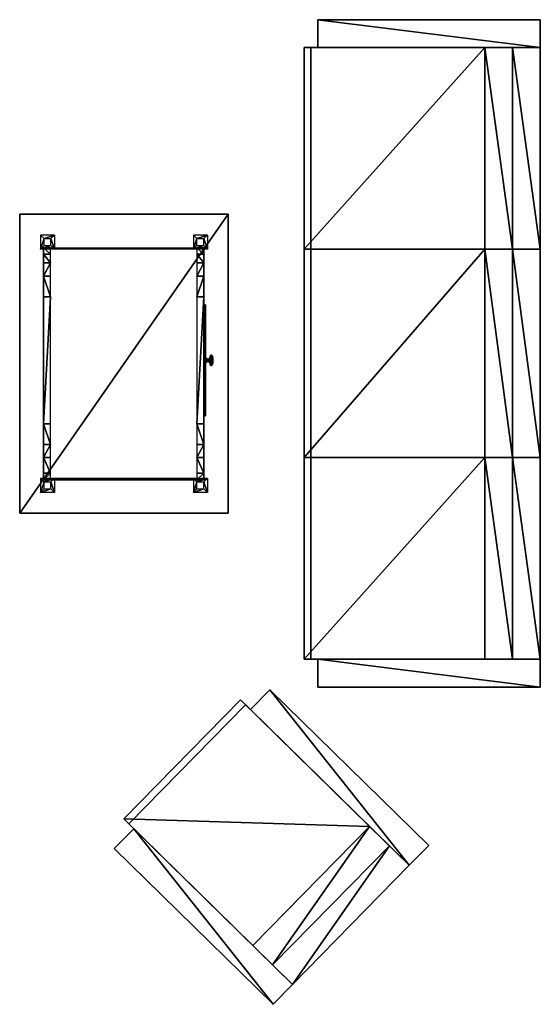
# Model space of a CAD drawing. Units: millimetres. Extents: x -38318 to -24048, y 74767 to 86628.
# Drawn here: x -32081 to -30178, y 77633 to 81231 of the extents above; entities that cross this region are included whole.
import ezdxf

# ---------------------------------------------------------------- set-up
doc = ezdxf.new("R2010")
doc.units = ezdxf.units.MM
doc.layers.add('3d-mebel', color=4, linetype='Continuous')

# ---------------------------------------------------------------- blocks, each defined once
blk = doc.blocks.new('12ZCOU03')
at = {"color": 0, "linetype": 'ByBlock'}
mesh = blk.add_polyface(dxfattribs=at)
corners = [(0, 44, 21), (32, 44, 21), (0, 48, 21), (32, 48, 21), (8, -15, 14.5), (8, -44, 14.5), (34, -15, 14.5), (34, -44, 14.5), (0, -44, 29), (4, -44, 29), (0, -15, 29), (4, -15, 29), (32, -44, 21), (0, -44, 21), (32, -48, 21), (0, -48, 21), (0, 15, 29), (4, 15, 29), (8, 15, 14.5), (34, 15, 14.5), (8, 44, 14.5), (34, 44, 14.5), (0, 44, 29), (4, 44, 29)]
mesh.append_faces([[corners[k] for k in face] for face in [(0, 1, 2), (3, 2, 1), (4, 5, 6), (7, 6, 5), (8, 9, 10), (11, 10, 9), (12, 13, 14), (15, 14, 13), (10, 11, 16), (17, 16, 11), (18, 4, 19), (6, 19, 4), (20, 18, 21), (19, 21, 18), (16, 17, 22), (23, 22, 17)]], dxfattribs={"vtx1": -1, "color": 0})
mesh = blk.add_polyface(dxfattribs=at)
corners = [(0, 48, 21), (0, 44, 21), (0, 48), (0, 44), (32, 48, 21), (32, 44, 21), (32, 48), (32, 44), (4, -44, 29), (8, -44, 14.5), (4, -15, 29), (8, -15, 14.5), (0, -44, 21), (0, -48, 21), (0, -44), (0, -48), (0, -44, 29), (0, -44, 1.5), (0, 44, 29), (0, 44, 1.5), (33, 44, 10.5), (33, -44, 10.5), (33, 44, 1.5), (33, -44, 1.5), (34, -15, 14.5), (34, -44, 14.5), (34, -15, 10.5), (34, -44, 10.5), (32, -44, 21), (32, -48, 21), (32, -44), (32, -48), (34, 15, 14.5), (34, 15, 10.5), (4, 15, 29), (8, 15, 14.5), (4, 44, 29), (8, 44, 14.5), (34, 44, 14.5), (34, 44, 10.5)]
mesh.append_faces([[corners[k] for k in face] for face in [(0, 1, 2), (3, 2, 1), (4, 5, 6), (7, 6, 5), (8, 9, 10), (11, 10, 9), (12, 13, 14), (15, 14, 13), (16, 17, 18), (19, 18, 17), (20, 21, 22), (23, 22, 21), (24, 25, 26), (27, 26, 25), (28, 29, 30), (31, 30, 29), (32, 24, 33), (26, 33, 24), (10, 11, 34), (35, 34, 11), (34, 35, 36), (37, 36, 35), (38, 32, 39), (33, 39, 32)]], dxfattribs={"vtx1": -1, "color": 0})
mesh = blk.add_polyface(dxfattribs=at)
corners = [(0, 48, 21), (32, 48, 21), (0, 48), (32, 48), (0, -44, 29), (4, -44, 29), (0, -44, 14.5), (8, -44, 14.5), (4, 44, 29), (8, 44, 14.5), (0, 44, 29), (0, 44, 14.5), (32, -44, 14.5), (34, -44, 14.5), (32, -44, 10.5), (34, -44, 10.5), (33, -44, 10.5), (32, -44, 1.5), (33, -44, 1.5), (32, 44, 10.5), (33, 44, 10.5), (32, 44, 1.5), (33, 44, 1.5), (32, 44, 14.5), (34, 44, 14.5), (34, 44, 10.5), (0, -48), (0, -48, 21), (32, -48), (32, -48, 21), (32, -44, 21), (32, -44), (0, -44, 21), (0, -44), (32, 44, 21), (32, 44), (0, 44, 21), (0, 44)]
mesh.append_faces([[corners[k] for k in face] for face in [(0, 1, 2), (3, 2, 1), (4, 5, 6), (7, 6, 5), (8, 9, 10), (11, 10, 9), (12, 13, 14), (15, 14, 13), (14, 16, 17), (18, 17, 16), (19, 20, 21), (22, 21, 20), (23, 24, 19), (25, 19, 24), (26, 27, 28), (29, 28, 27), (30, 31, 32), (33, 32, 31), (34, 35, 36), (37, 36, 35)]], dxfattribs={"vtx1": -1, "color": 0})
blk = doc.blocks.new('12ZCOU01')
at = {"color": 0, "linetype": 'ByBlock'}
mesh = blk.add_polyface(dxfattribs=at)
corners = [(0, 12, 21), (32, 12, 21), (0, 16, 21), (32, 16, 21), (32, -12, 21), (0, -12, 21), (32, -16, 21), (0, -16, 21), (0, -12, 29), (4, -12, 29), (0, 12, 29), (4, 12, 29), (8, 12, 14.5), (8, -12, 14.5), (34, 12, 14.5), (34, -12, 14.5)]
mesh.append_faces([[corners[k] for k in face] for face in [(0, 1, 2), (3, 2, 1), (4, 5, 6), (7, 6, 5), (8, 9, 10), (11, 10, 9), (12, 13, 14), (15, 14, 13)]], dxfattribs={"vtx1": -1, "color": 0})
mesh = blk.add_polyface(dxfattribs=at)
corners = [(32, -12, 21), (32, -16, 21), (32, -12), (32, -16), (32, 16, 21), (32, 12, 21), (32, 16), (32, 12), (34, 12, 14.5), (34, -12, 14.5), (34, 12, 10.5), (34, -12, 10.5), (33, 12, 10.5), (33, -12, 10.5), (33, 12, 1.5), (33, -12, 1.5), (0, -12, 29), (0, -12, 1.5), (0, 12, 29), (0, 12, 1.5), (0, 16, 21), (0, 12, 21), (0, 16), (0, 12), (0, -12, 21), (0, -16, 21), (0, -12), (0, -16), (4, -12, 29), (8, -12, 14.5), (4, 12, 29), (8, 12, 14.5)]
mesh.append_faces([[corners[k] for k in face] for face in [(0, 1, 2), (3, 2, 1), (4, 5, 6), (7, 6, 5), (8, 9, 10), (11, 10, 9), (12, 13, 14), (15, 14, 13), (16, 17, 18), (19, 18, 17), (20, 21, 22), (23, 22, 21), (24, 25, 26), (27, 26, 25), (28, 29, 30), (31, 30, 29)]], dxfattribs={"vtx1": -1, "color": 0})
mesh = blk.add_polyface(dxfattribs=at)
corners = [(0, 16, 21), (32, 16, 21), (0, 16), (32, 16), (32, 12, 21), (32, 12), (0, 12, 21), (0, 12), (32, -12, 21), (32, -12), (0, -12, 21), (0, -12), (0, -16), (0, -16, 21), (32, -16), (32, -16, 21), (32, 12, 14.5), (34, 12, 14.5), (32, 12, 10.5), (34, 12, 10.5), (33, 12, 10.5), (32, 12, 1.5), (33, 12, 1.5), (32, -12, 10.5), (33, -12, 10.5), (32, -12, 1.5), (33, -12, 1.5), (32, -12, 14.5), (34, -12, 14.5), (34, -12, 10.5), (4, 12, 29), (8, 12, 14.5), (0, 12, 29), (0, 12, 14.5), (0, -12, 29), (4, -12, 29), (0, -12, 14.5), (8, -12, 14.5)]
mesh.append_faces([[corners[k] for k in face] for face in [(0, 1, 2), (3, 2, 1), (4, 5, 6), (7, 6, 5), (8, 9, 10), (11, 10, 9), (12, 13, 14), (15, 14, 13), (16, 17, 18), (19, 18, 17), (18, 20, 21), (22, 21, 20), (23, 24, 25), (26, 25, 24), (27, 28, 23), (29, 23, 28), (30, 31, 32), (33, 32, 31), (34, 35, 36), (37, 36, 35)]], dxfattribs={"vtx1": -1, "color": 0})
blk = doc.blocks.new('12ZFNB02')
at = {"color": 0, "linetype": 'ByBlock'}
mesh = blk.add_polyface(dxfattribs=at)
corners = [(30, 43, 15), (30, 43, 16), (30, 0, 16), (30, 0, 15), (0, 43, 15), (0, 43, 16), (0, 0, 16), (0, 0, 15), (26.75, 30, 11.88), (26.75, 30, 14.25), (26.75, 14, 11.88), (26.75, 14, 14.25)]
mesh.append_faces([[corners[k] for k in face] for face in [(8, 9, 10), (11, 10, 9)]], dxfattribs={"vtx1": -1, "color": 0})
mesh.append_faces([[corners[k] for k in face] for face in [(0, 1, 2), (2, 3, 0), (4, 5, 6), (6, 7, 4)]], dxfattribs={"vtx2": -1, "color": 0})
mesh = blk.add_polyface(dxfattribs=at)
corners = [(0, 0, 15), (30, 0, 15), (30, 0, 16), (0, 0, 16), (0, 43, 16), (0, 43, 15), (30, 43, 16), (30, 43, 15), (3.44, 38, 15), (3.44, 38.18, 9.67), (26.5, 38.18, 9.67), (26.5, 38, 15), (3.44, 5, 15), (3.44, 4.82, 9.67), (26.5, 5, 15), (26.5, 4.82, 9.67)]
mesh.append_faces([[corners[k] for k in face] for face in [(4, 5, 6), (7, 6, 5), (12, 13, 14), (15, 14, 13)]], dxfattribs={"vtx1": -1, "color": 0})
mesh.append_faces([[corners[k] for k in face] for face in [(0, 1, 2), (2, 3, 0), (8, 9, 10), (10, 11, 8)]], dxfattribs={"vtx2": -1, "color": 0})
mesh = blk.add_polyface(dxfattribs=at)
corners = [(30, 43, 16), (0, 43, 16), (0, 0, 16), (30, 0, 16), (30, 43, 15), (0, 43, 15), (0, 0, 15), (30, 0, 15)]
mesh.append_faces([[corners[k] for k in face] for face in [(0, 1, 2), (2, 3, 0), (4, 5, 6), (6, 7, 4)]], dxfattribs={"vtx2": -1, "color": 0})
mesh = blk.add_polyface(dxfattribs=at)
corners = [(26.5, 4.5), (27, 5, 15), (27, 3, 15), (26.5, 3.5), (26.5, 38.5), (26.5, 39.5), (27, 38, 15), (27, 40, 15), (25.5, 38.5), (25.5, 39.5), (25, 38, 15), (25, 40, 15), (25.5, 4.5), (25, 5, 15), (25, 3, 15), (25.5, 3.5), (4.5, 4.5), (5, 5, 15), (5, 3, 15), (4.5, 3.5), (4.5, 38.5), (4.5, 39.5), (5, 38, 15), (5, 40, 15), (3.5, 38.5), (3.5, 39.5), (3, 38, 15), (3, 40, 15), (3.5, 4.5), (3, 5, 15), (3, 3, 15), (3.5, 3.5)]
mesh.append_faces([[corners[k] for k in face] for face in [(4, 5, 6), (7, 6, 5), (8, 9, 10), (11, 10, 9), (20, 21, 22), (23, 22, 21), (24, 25, 26), (27, 26, 25)]], dxfattribs={"vtx1": -1, "color": 0})
mesh.append_faces([[corners[k] for k in face] for face in [(0, 1, 2), (2, 3, 0), (12, 13, 14), (14, 15, 12), (16, 17, 18), (18, 19, 16), (28, 29, 30), (30, 31, 28)]], dxfattribs={"vtx2": -1, "color": 0})
mesh = blk.add_polyface(dxfattribs=at)
corners = [(25.5, 39.5), (26.5, 39.5), (27, 40, 15), (25, 40, 15), (27, 38, 15), (25, 38, 15), (26.5, 38.5), (25.5, 38.5), (5, 38, 15), (3, 38, 15), (4.5, 38.5), (3.5, 38.5), (3.5, 39.5), (4.5, 39.5), (5, 40, 15), (3, 40, 15), (25.5, 4.5), (26.5, 4.5), (27, 5, 15), (25, 5, 15), (27, 3, 15), (25, 3, 15), (26.5, 3.5), (25.5, 3.5), (3.5, 4.5), (4.5, 4.5), (5, 5, 15), (3, 5, 15), (5, 3, 15), (3, 3, 15), (4.5, 3.5), (3.5, 3.5), (26.75, 14, 14.25), (26.5, 14, 14.25), (26.75, 14, 11.88), (26.5, 14, 11.88), (26.75, 30, 14.25), (26.5, 30, 14.25), (26.75, 30, 11.88), (26.5, 30, 11.88)]
mesh.append_faces([[corners[k] for k in face] for face in [(4, 5, 6), (7, 6, 5), (8, 9, 10), (11, 10, 9), (20, 21, 22), (23, 22, 21), (28, 29, 30), (31, 30, 29), (32, 33, 34), (35, 34, 33), (36, 37, 38), (39, 38, 37)]], dxfattribs={"vtx1": -1, "color": 0})
mesh.append_faces([[corners[k] for k in face] for face in [(0, 1, 2), (2, 3, 0), (12, 13, 14), (14, 15, 12), (16, 17, 18), (18, 19, 16), (24, 25, 26), (26, 27, 24)]], dxfattribs={"vtx2": -1, "color": 0})
mesh = blk.add_polyface(dxfattribs=at)
corners = [(26.75, 21.66, 13.15), (27, 21.81, 13), (27, 21.83, 13.08), (26.75, 21.62, 13), (27.19, 21.81, 13), (27.19, 21.83, 13.08), (27.38, 21.62, 13), (27.38, 21.66, 13.15), (27.44, 21.25, 13), (27.44, 21.31, 13.31), (27.62, 21.25, 13), (27.62, 21.31, 13.31), (27.75, 21.38, 13), (27.75, 21.43, 13.25), (27.81, 21.75, 13), (27.81, 21.77, 13.1), (27.81, 22, 13), (26.75, 21.75, 13.28), (27, 21.87, 13.14), (27.19, 21.87, 13.14), (27.38, 21.75, 13.28), (27.44, 21.5, 13.56), (27.62, 21.5, 13.56), (27.75, 21.58, 13.46), (27.81, 21.83, 13.19), (26.75, 21.88, 13.36), (27, 21.94, 13.18), (27.19, 21.94, 13.18), (27.38, 21.88, 13.36), (27.44, 21.77, 13.71), (27.62, 21.77, 13.71), (27.75, 21.81, 13.59), (27.81, 21.92, 13.24), (26.75, 22.04, 13.37), (27, 22.02, 13.19), (27.19, 22.02, 13.19), (27.38, 22.04, 13.37), (27.44, 22.08, 13.75), (27.62, 22.08, 13.75), (27.75, 22.07, 13.62), (27.81, 22.03, 13.25), (26.75, 22.19, 13.32), (27, 22.09, 13.16), (27.19, 22.09, 13.16), (27.38, 22.19, 13.32), (27.44, 22.38, 13.65), (27.62, 22.38, 13.65), (27.75, 22.31, 13.54), (27.81, 22.12, 13.22), (26.75, 22.3, 13.22), (27, 22.15, 13.11), (27.19, 22.15, 13.11), (27.38, 22.3, 13.22), (27.44, 22.61, 13.44), (27.62, 22.61, 13.44), (27.75, 22.51, 13.37), (27.81, 22.2, 13.15), (26.75, 22.37, 13.08), (27, 22.18, 13.04), (27.19, 22.18, 13.04), (27.38, 22.37, 13.08), (27.44, 22.73, 13.16), (27.62, 22.73, 13.16), (27.75, 22.61, 13.13), (27.81, 22.24, 13.05), (26.75, 22.37, 12.92), (27, 22.18, 12.96), (27.19, 22.18, 12.96), (27.38, 22.37, 12.92), (27.44, 22.73, 12.84), (27.62, 22.73, 12.84), (27.75, 22.61, 12.87), (27.81, 22.24, 12.95), (26.75, 22.3, 12.78), (27, 22.15, 12.89), (27.19, 22.15, 12.89), (27.38, 22.3, 12.78), (27.44, 22.61, 12.56), (27.62, 22.61, 12.56), (27.75, 22.51, 12.63), (27.81, 22.2, 12.85), (27, 22.09, 12.84), (26.75, 22.19, 12.68), (27.19, 22.09, 12.84), (27.38, 22.19, 12.68), (27.44, 22.38, 12.35), (27.62, 22.38, 12.35), (27.75, 22.31, 12.46), (27.81, 22.12, 12.78), (26.75, 22.04, 12.63), (27, 22.02, 12.81), (27.19, 22.02, 12.81), (27.38, 22.04, 12.63), (27.44, 22.08, 12.25), (27.62, 22.08, 12.25), (27.75, 22.07, 12.38), (27.81, 22.03, 12.75), (27, 21.94, 12.82), (26.75, 21.88, 12.64), (27.19, 21.94, 12.82), (27.38, 21.88, 12.64), (27.44, 21.77, 12.29), (27.62, 21.77, 12.29), (27.75, 21.81, 12.41), (27.81, 21.92, 12.76), (26.75, 21.75, 12.72), (27, 21.87, 12.86), (27.19, 21.87, 12.86), (27.38, 21.75, 12.72), (27.44, 21.5, 12.44), (27.62, 21.5, 12.44), (27.75, 21.58, 12.54), (27.81, 21.83, 12.81), (27, 21.83, 12.92), (26.75, 21.66, 12.85), (27.19, 21.83, 12.92), (27.38, 21.66, 12.85), (27.44, 21.31, 12.69), (27.62, 21.31, 12.69), (27.75, 21.43, 12.75), (27.81, 21.77, 12.9), (26.5, 14, 14.25), (26.5, 38, 15), (26.5, 5, 15), (26.5, 30, 14.25), (26.5, 31.12, 11), (26.5, 14, 11.88), (26.5, 12.88, 11), (26.5, 30, 11.88), (26.5, 9.88, 10.88), (26.5, 34.12, 10.88), (26.5, 37.25, 10.25), (26.5, 38.18, 9.67), (26.5, 36, 10.62), (3.44, 5, 15), (3.44, 9.88, 10.88), (3.44, 12.88, 11), (3.44, 34.12, 10.88), (3.44, 38, 15), (3.44, 31.12, 11), (3.44, 36, 10.62), (3.44, 37.25, 10.25), (3.44, 38.18, 9.67), (26.5, 4.82, 9.67), (26.5, 5.75, 10.12), (3.44, 4.82, 9.67), (3.44, 5.75, 10.12), (3.44, 8, 10.69), (26.5, 8, 10.69)]
mesh.append_faces([[corners[k] for k in face] for face in [(33, 26, 34), (35, 28, 36), (39, 32, 40), (48, 39, 40), (57, 50, 58), (62, 55, 63), (63, 56, 64), (68, 59, 60), (89, 81, 90), (95, 88, 96), (97, 89, 90), (104, 95, 96), (3, 113, 1), (12, 120, 14), (122, 131, 132), (138, 141, 142)]], dxfattribs={"vtx0": -1, "color": 0})
mesh.append_faces([[corners[k] for k in face] for face in [(32, 23, 24), (39, 30, 31), (60, 51, 52), (61, 52, 53), (79, 70, 71), (80, 71, 72), (81, 73, 74), (85, 76, 77), (92, 83, 84), (93, 84, 85), (95, 86, 87), (109, 100, 101), (113, 105, 106), (117, 108, 109), (119, 110, 111), (6, 115, 116), (8, 116, 117), (12, 118, 119), (125, 126, 127), (128, 125, 124), (130, 122, 125), (137, 138, 139)]], dxfattribs={"vtx0": -1, "vtx1": -1, "color": 0})
mesh.append_faces([[corners[k] for k in face] for face in [(127, 121, 123), (124, 125, 122)]], dxfattribs={"vtx0": -1, "vtx1": -1, "vtx2": -1, "color": 0})
mesh.append_faces([[corners[k] for k in face] for face in [(0, 1, 2), (5, 2, 1), (5, 6, 7), (7, 8, 9), (11, 9, 8), (11, 12, 13), (13, 14, 15), (16, 15, 14), (17, 2, 18), (2, 5, 19), (19, 18, 2), (19, 7, 20), (20, 9, 21), (9, 11, 22), (22, 21, 9), (22, 13, 23), (23, 15, 24), (16, 24, 15), (25, 18, 26), (18, 19, 27), (27, 26, 18), (27, 20, 28), (28, 21, 29), (21, 22, 30), (30, 29, 21), (30, 23, 31), (32, 31, 23), (16, 32, 24), (26, 27, 35), (28, 29, 37), (29, 30, 38), (16, 40, 32), (41, 34, 42), (43, 42, 34), (43, 36, 44), (44, 37, 45), (46, 45, 37), (46, 39, 47), (48, 47, 39), (16, 48, 40), (49, 42, 50), (42, 43, 51), (51, 50, 42), (51, 44, 52), (52, 45, 53), (45, 46, 54), (54, 53, 45), (54, 47, 55), (55, 48, 56), (16, 56, 48), (50, 51, 59), (53, 54, 62), (16, 64, 56), (65, 58, 66), (67, 66, 58), (68, 67, 59), (68, 61, 69), (70, 69, 61), (70, 63, 71), (71, 64, 72), (16, 72, 64), (73, 66, 74), (66, 67, 75), (75, 74, 66), (75, 68, 76), (76, 69, 77), (69, 70, 78), (78, 77, 69), (79, 78, 70), (80, 79, 71), (16, 80, 72), (81, 82, 73), (74, 75, 83), (83, 81, 74), (83, 76, 84), (85, 84, 76), (77, 78, 86), (86, 85, 77), (86, 79, 87), (87, 80, 88), (16, 88, 80), (81, 83, 91), (85, 86, 94), (16, 96, 88), (97, 98, 89), (99, 97, 90), (99, 92, 100), (101, 100, 92), (102, 101, 93), (102, 95, 103), (104, 103, 95), (16, 104, 96), (105, 97, 106), (97, 99, 107), (107, 106, 97), (107, 100, 108), (109, 108, 100), (101, 102, 110), (110, 109, 101), (110, 103, 111), (111, 104, 112), (16, 112, 104), (113, 114, 105), (106, 107, 115), (115, 113, 106), (115, 108, 116), (117, 116, 108), (109, 110, 118), (118, 117, 109), (119, 118, 110), (119, 112, 120), (16, 120, 112), (113, 115, 4), (117, 118, 10), (16, 14, 120), (121, 122, 123), (125, 128, 126), (127, 126, 121), (123, 129, 127), (122, 133, 131), (122, 130, 133), (134, 135, 136), (138, 137, 140), (138, 140, 141), (136, 138, 134), (134, 147, 135), (123, 148, 129), (123, 144, 148), (134, 146, 147)]], dxfattribs={"vtx0": -1, "vtx2": -1, "color": 0})
mesh.append_faces([[corners[k] for k in face] for face in [(17, 0, 2), (19, 5, 7), (20, 7, 9), (22, 11, 13), (23, 13, 15), (25, 17, 18), (27, 19, 20), (28, 20, 21), (30, 22, 23), (33, 25, 26), (35, 27, 28), (39, 31, 32), (49, 41, 42), (51, 43, 44), (52, 44, 45), (54, 46, 47), (55, 47, 48), (57, 49, 50), (62, 54, 55), (63, 55, 56), (73, 65, 66), (75, 67, 68), (76, 68, 69), (83, 75, 76), (86, 78, 79), (87, 79, 80), (89, 82, 81), (95, 87, 88), (105, 98, 97), (107, 99, 100), (110, 102, 103), (111, 103, 104), (115, 107, 108), (119, 111, 112), (3, 114, 113), (12, 119, 120), (121, 124, 122), (136, 139, 138)]], dxfattribs={"vtx1": -1, "vtx2": -1, "color": 0})
mesh.append_faces([[corners[k] for k in face] for face in [(0, 3, 1), (1, 4, 5), (5, 4, 6), (7, 6, 8), (8, 10, 11), (11, 10, 12), (13, 12, 14), (35, 34, 26), (37, 36, 28), (38, 37, 29), (39, 38, 30), (41, 33, 34), (34, 35, 43), (43, 35, 36), (44, 36, 37), (37, 38, 46), (46, 38, 39), (59, 58, 50), (60, 59, 51), (61, 60, 52), (62, 61, 53), (65, 57, 58), (58, 59, 67), (68, 60, 61), (61, 62, 70), (70, 62, 63), (71, 63, 64), (91, 90, 81), (92, 91, 83), (93, 92, 84), (94, 93, 85), (95, 94, 86), (90, 91, 99), (99, 91, 92), (92, 93, 101), (93, 94, 102), (102, 94, 95), (4, 1, 113), (6, 4, 115), (8, 6, 116), (10, 8, 117), (12, 10, 118), (123, 143, 144), (134, 145, 146)]], dxfattribs={"vtx2": -1, "color": 0})
mesh = blk.add_polyface(dxfattribs=at)
corners = [(26.75, 30, 14.25), (26.5, 30, 14.25), (26.75, 14, 14.25), (26.5, 14, 14.25), (26.75, 30, 11.88), (26.5, 30, 11.88), (26.75, 14, 11.88), (26.5, 14, 11.88), (4.44, 31.12, 11), (3.44, 34.12, 10.88), (3.44, 31.12, 11), (4.44, 34.12, 10.88), (25.5, 31.12, 11), (26.5, 34.12, 10.88), (25.5, 34.12, 10.88), (26.5, 31.12, 11), (4.44, 9.88, 10.88), (3.44, 12.88, 11), (3.44, 9.88, 10.88), (4.44, 12.88, 11), (26.5, 9.88, 10.88), (25.5, 12.88, 11), (25.5, 9.88, 10.88), (26.5, 12.88, 11), (26.5, 36, 10.62), (25.5, 37.25, 10.25), (25.5, 36, 10.62), (26.5, 37.25, 10.25), (4.44, 36, 10.62), (3.44, 37.25, 10.25), (3.44, 36, 10.62), (4.44, 37.25, 10.25), (26.5, 5.75, 10.12), (25.5, 8, 10.69), (25.5, 5.75, 10.12), (26.5, 8, 10.69), (4.44, 5.75, 10.12), (3.44, 8, 10.69), (3.44, 5.75, 10.12), (4.44, 8, 10.69), (25.5, 4.82, 9.67), (26.5, 4.82, 9.67), (3.44, 4.82, 9.67), (4.44, 4.82, 9.67), (25.5, 38.18, 9.67), (26.5, 38.18, 9.67), (3.44, 38.18, 9.67), (4.44, 38.18, 9.67)]
mesh.append_faces([[corners[k] for k in face] for face in [(32, 40, 41), (36, 42, 43), (44, 27, 45), (46, 31, 47)]], dxfattribs={"vtx0": -1, "color": 0})
mesh.append_faces([[corners[k] for k in face] for face in [(12, 13, 14), (15, 21, 23), (8, 17, 19), (25, 27, 44), (29, 31, 46), (20, 33, 35), (16, 37, 39), (24, 14, 13), (28, 9, 11)]], dxfattribs={"vtx0": -1, "vtx1": -1, "color": 0})
mesh.append_faces([[corners[k] for k in face] for face in [(8, 9, 10), (12, 15, 13), (16, 17, 18), (20, 21, 22), (24, 25, 26), (28, 29, 30), (32, 33, 34), (36, 37, 38)]], dxfattribs={"vtx0": -1, "vtx2": -1, "color": 0})
mesh.append_faces([[corners[k] for k in face] for face in [(0, 1, 2), (3, 2, 1), (4, 5, 6), (7, 6, 5)]], dxfattribs={"vtx1": -1, "color": 0})
mesh.append_faces([[corners[k] for k in face] for face in [(8, 11, 9), (16, 19, 17), (20, 23, 21), (12, 21, 15), (10, 17, 8), (24, 27, 25), (28, 31, 29), (32, 35, 33), (36, 39, 37), (34, 40, 32), (38, 42, 36), (22, 33, 20), (18, 37, 16), (26, 14, 24), (30, 9, 28)]], dxfattribs={"vtx1": -1, "vtx2": -1, "color": 0})

msp = doc.modelspace()

# ---------------------------------------------------------------- block references
at = {"layer": '3d-mebel', "xscale": 25.4, "yscale": 25.4, "zscale": 25.4}
for name, p, rotation in [('12ZCOU03', (-30177.9, 80011.5, 600), 180), ('12ZCOU01', (-30870.2, 77923.2, 600), 135.5582124208524)]:
    msp.add_blockref(name, p, dxfattribs=dict(at, rotation=rotation))
msp.add_blockref('12ZFNB02', (-32080.7, 79427.3, 600), dxfattribs=at)

doc.saveas('drawing.dxf')
